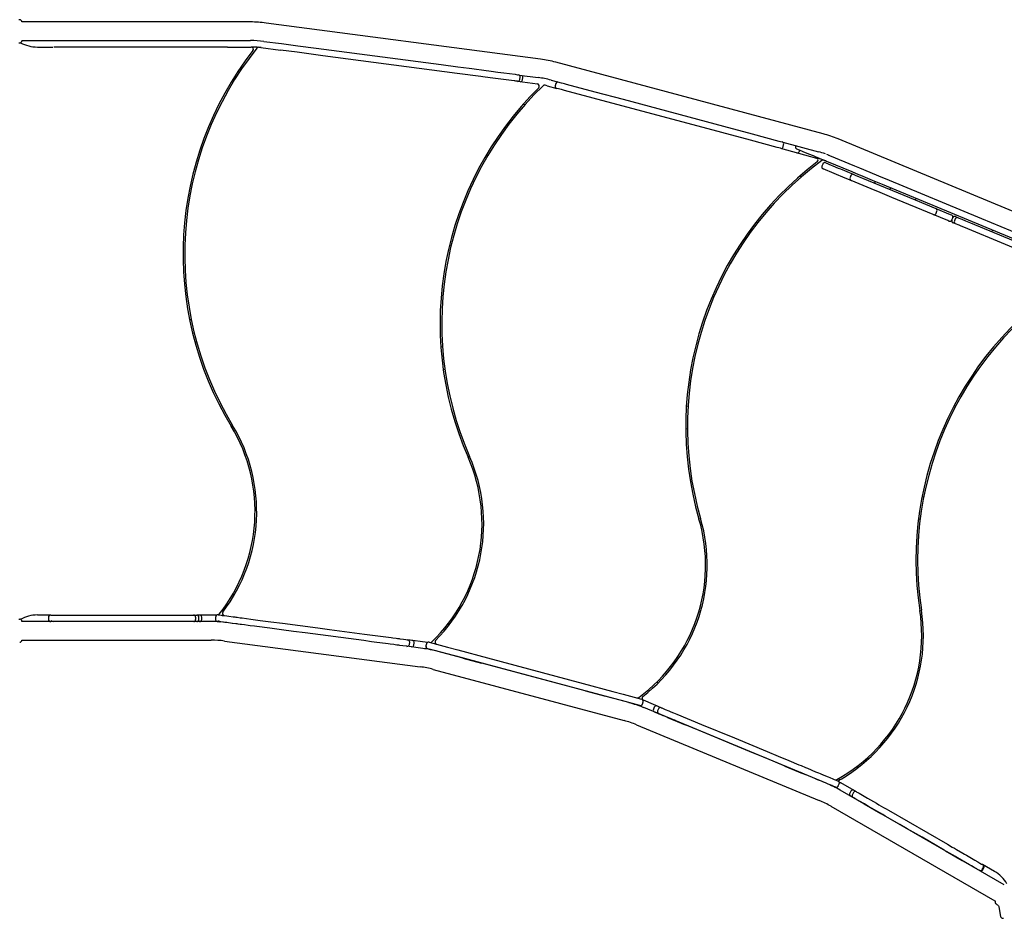
# Model space of a CAD drawing. Extents: x -3027 to 16595, y 5185 to 17979.
# Drawn here: x 8919 to 10705, y 11704 to 13334 of the extents above; entities that cross this region are included whole.
import ezdxf

# ---------------------------------------------------------------- set-up
doc = ezdxf.new("R2010")
doc.units = 0
doc.layers.add('LAYER01', color=7, linetype='Continuous')

msp = doc.modelspace()

# ---------------------------------------------------------------- linework, layer by layer
at = {"layer": 'LAYER01', "color": 7, "linetype": 'Continuous'}
for p, q in [((8918.8, 13333.7), (8917.4, 13333.7)), ((9337.4, 13329.6), (8922.8, 13329.6)), ((9863.4, 13262.2), (9365.7, 13327.7)), ((8917.4, 13291.7), (8918.8, 13291.7)), ((8922.8, 13295.9), (8998.5, 13295.9)), ((8998.5, 13295.9), (8999.5, 13295.9)), ((9300.4, 13295.9), (9337.4, 13295.9)), ((9361.3, 13294.3), (9393.3, 13290.5)), ((8950.8, 13284.2), (8979.1, 13284.2)), ((9295.6, 13283.9), (9338.7, 13284.2)), ((9340.8, 13284.2), (9338.7, 13284.2)), ((9356.4, 13283.2), (9391.8, 13278.6)), ((10376.2, 13126.7), (9891.2, 13256.7)), ((9321.1, 13244.2), (9317.5, 13244.2)), ((9824.6, 13233.3), (9859, 13228.8)), ((9821.4, 13222), (9857.9, 13217.2)), ((9825.9, 13225.4), (9826.4, 13229.4)), ((9830.9, 13224.8), (9831.4, 13228.7)), ((9857.9, 13217.2), (9860, 13216.9)), ((9882.5, 13224.1), (9903, 13218.6)), ((9891.1, 13217.9), (9890, 13214.1)), ((9904.5, 13218.5), (9909.8, 13217)), ((9904.5, 13218.5), (9904.5, 13218.5)), ((9909.8, 13217), (9962, 13203.1)), ((9875.3, 13213.8), (9892.9, 13209.2)), ((9901.4, 13206.9), (9892.9, 13209.2)), ((9906.7, 13205.5), (9901.4, 13206.9)), ((9958.8, 13191.5), (9906.7, 13205.5)), ((9962, 13203.1), (10013.1, 13189.4)), ((9831.7, 13180.3), (9835.3, 13179.8)), ((10192.3, 13128.9), (9958.8, 13191.5)), ((10013.1, 13189.4), (10195.4, 13140.5)), ((10244, 13115.1), (10192.3, 13128.9)), ((10195.4, 13140.5), (10247.1, 13126.7)), ((10247.1, 13126.7), (10295.8, 13113.6)), ((10292.7, 13102), (10244, 13115.1)), ((10295.8, 13113.6), (10301.5, 13112.1)), ((10302.7, 13111.5), (10367.4, 13094.2)), ((10866.8, 12925.5), (10403, 13117.6)), ((10298.4, 13100.5), (10292.7, 13102)), ((10298.4, 13100.5), (10363.9, 13082.9)), ((10303.3, 13103.3), (10304.3, 13107.2)), ((10326.3, 13105.2), (10326, 13104.4)), ((10333.2, 13095.3), (10333.6, 13096.9)), ((10382.1, 13089.8), (10383.7, 13089.1)), ((10363.9, 13082.9), (10365.9, 13082.4)), ((10375.4, 13072), (10373.8, 13068.3)), ((10333.1, 13049.8), (10336.6, 13048.8)), ((10426.2, 13051), (10424.7, 13047.3)), ((10470.4, 13040.2), (10469.3, 13037.4)), ((10498.2, 13028.7), (10497, 13025.9)), ((10543.2, 13006.8), (10544.4, 13009.6)), ((10580.8, 12982.6), (10582.4, 12986.3)), ((10609.4, 12970.7), (10611, 12974.4)), ((10615.6, 12972.5), (10614.1, 12968.8)), ((10682.9, 12952.2), (10681.8, 12949.4)), ((9230.1, 12789.2), (9227.1, 12789.2)), ((9239.7, 12749.2), (9236.6, 12749.2)), ((9682.6, 12741), (9685.6, 12740.6)), ((9686.8, 12700.1), (9689.9, 12699.7)), ((10128, 12633.7), (10130.9, 12632.9)), ((10126.8, 12592.6), (10129.8, 12591.8)), ((10555.5, 12469.2), (10558.3, 12468)), ((10549, 12428.6), (10551.9, 12427.4)), ((9305, 12291.4), (9308.2, 12291)), ((8975.3, 12254.2), (8950.8, 12254.2)), ((8970.8, 12250.2), (8970.8, 12246.2)), ((8971.3, 12250.2), (8971.3, 12246.2)), ((9276.6, 12254.2), (9239.9, 12254.2)), ((9274.2, 12251.1), (9273.7, 12247.1)), ((9275.9, 12254.2), (9276.6, 12254.2)), ((8917.3, 12246.7), (8918.8, 12246.7)), ((8995.5, 12242.2), (8922.8, 12242.2)), ((9238, 12246.2), (9238, 12250.2)), ((9266.1, 12242.2), (9239.9, 12242.2)), ((9243.9, 12246.2), (9243.9, 12250.2)), ((9249.1, 12246.2), (9249.1, 12250.2)), ((9304.2, 12239.1), (9294.4, 12240.4)), ((9304.6, 12239), (9304.2, 12239.1)), ((9694.9, 12237.3), (9698, 12236.4)), ((8922.8, 12208.5), (9266.1, 12208.5)), ((9290, 12207), (9645.3, 12160.2)), ((9649.7, 12193.6), (9621.1, 12197.4)), ((9658.5, 12204.6), (9622.7, 12209.3)), ((9625.6, 12200.8), (9626.1, 12204.8)), ((9633.7, 12199.7), (9634.3, 12203.7)), ((9656.4, 12202), (9655.4, 12198.2)), ((9655.8, 12197), (9655.8, 12197)), ((9661.3, 12204.9), (9688.2, 12197.7)), ((9688.2, 12197.7), (9694.6, 12195.9)), ((9658.7, 12193.1), (9658.2, 12193.3)), ((9685, 12186.1), (9658.7, 12193.1)), ((10023.7, 12095.3), (9677.5, 12188.1)), ((9691.5, 12184.3), (9685, 12186.1)), ((9710.3, 12179.3), (9691.5, 12184.3)), ((9694.6, 12195.9), (9713.4, 12190.9)), ((9764.3, 12164.8), (9710.3, 12179.3)), ((9713.4, 12190.9), (9767.4, 12176.4)), ((9722.6, 12176), (9756.4, 12166.9)), ((9937.5, 12118.4), (9764.3, 12164.8)), ((9767.4, 12176.4), (9940.6, 12130)), ((9668.8, 12155.5), (10015, 12062.8)), ((9940.6, 12130), (9994.6, 12115.6)), ((10074.4, 12132.7), (10077.4, 12131.5)), ((9991.5, 12104), (9937.5, 12118.4)), ((9944.8, 12116.4), (9978.6, 12107.4)), ((9994.6, 12115.6), (10013.4, 12110.5)), ((10013.4, 12110.5), (10019.9, 12108.8)), ((10019.9, 12108.8), (10046.7, 12101.6)), ((10010.3, 12098.9), (9991.5, 12104)), ((10016.8, 12097.2), (10010.3, 12098.9)), ((10043.6, 12090), (10016.8, 12097.2)), ((10048.5, 12092.8), (10049.5, 12096.7)), ((10049, 12099.9), (10049.9, 12099.5)), ((10082.4, 12086.1), (10049.9, 12099.5)), ((10381.7, 11949), (10050.6, 12086.2)), ((10069.6, 12087), (10068.1, 12083.4)), ((10070.3, 12078.1), (10070.2, 12078.1)), ((10077.2, 12083.9), (10075.7, 12080.2)), ((10037.7, 12055.1), (10368.8, 11917.9)), ((10093.7, 12068.3), (10126, 12054.9)), ((10306.2, 11980.3), (10338.5, 11966.9)), ((10437, 11979.5), (10439.8, 11977.8)), ((10403.5, 11944.4), (10405.1, 11948.1)), ((10405.1, 11951.2), (10405, 11951.2)), ((10405.7, 11951.3), (10408.3, 11949.8)), ((10436.4, 11933.6), (10408.3, 11949.8)), ((10704.4, 11764.8), (10407.1, 11936.5)), ((10426.4, 11934.8), (10424.4, 11931.3)), ((10430.9, 11932.2), (10428.9, 11928.7)), ((10426, 11925.8), (10425.9, 11925.8)), ((10450.4, 11911.5), (10480.7, 11894)), ((10390.2, 11907.3), (10687.6, 11735.6)), ((10597.7, 11826.5), (10628, 11809)), ((10664.5, 11792.7), (10666.5, 11796.1)), ((10686.7, 11789.1), (10665.1, 11801.6)), ((10665.4, 11792.1), (10667.4, 11795.6)), ((10689.7, 11730.2), (10691, 11729.5)), ((10702.5, 11704.3), (10702.8, 11704.3))]:
    msp.add_line(p, q, dxfattribs=at)
at = {"layer": 'LAYER01'}
msp.add_line((10694.7, 11724.7), (10697.8, 11707.6), dxfattribs=at)
at = {"layer": 'LAYER01', "color": 7, "linetype": 'Continuous'}
for points in [[(8999.5, 13295.9), (9014, 13295.9)], [(9014, 13295.9), (9028.1, 13295.9), (9111.9, 13295.9), (9125.8, 13295.9)], [(9125.8, 13295.9), (9225.1, 13295.9)], [(9225.1, 13295.9), (9280.2, 13295.9), (9295.6, 13295.9)], [(9295.6, 13295.9), (9303.2, 13295.9)], [(9393.3, 13290.5), (9423.3, 13286.5)], [(9423.3, 13286.5), (9456.2, 13282.2), (9470.1, 13280.3)], [(8999.5, 13283.9), (8987.5, 13283.9), (8980.7, 13283.9)], [(9014, 13283.9), (8999.5, 13283.9)], [(9125.8, 13283.9), (9014, 13283.9)], [(9225.1, 13283.9), (9125.8, 13283.9)], [(9295.6, 13283.9), (9225.1, 13283.9)], [(9421.8, 13274.6), (9391.8, 13278.6)], [(9468.6, 13268.4), (9421.8, 13274.6)], [(9712.2, 13236.4), (9468.6, 13268.4)], [(9470.1, 13280.3), (9683.2, 13252.3), (9713.7, 13248.3)], [(9772.3, 13228.5), (9758.9, 13230.2), (9754.9, 13230.7), (9712.2, 13236.4)], [(9713.7, 13248.3), (9733.7, 13245.6), (9738.5, 13245), (9743.2, 13244.4), (9760.5, 13242.1), (9773.8, 13240.4)], [(9773.8, 13240.4), (9785.8, 13238.8), (9791.5, 13238), (9797, 13237.3), (9817.1, 13234.7)], [(9817.1, 13234.7), (9821.7, 13234), (9822.4, 13234), (9822.8, 13233.9), (9823, 13233.9)], [(9815.6, 13222.8), (9805.9, 13224), (9772.3, 13228.5)], [(9821.4, 13222), (9821.4, 13222), (9820.8, 13222.1), (9818.3, 13222.4), (9817, 13222.6), (9815.6, 13222.8)], [(10379.1, 13078.1), (10373.4, 13080.4), (10368, 13082.6), (10363, 13084.7), (10358.3, 13086.6), (10350, 13090.1), (10340, 13094.3), (10333, 13097.1), (10328.1, 13099.2)], [(10382.7, 13076.5), (10382.1, 13076.8), (10380.2, 13077.6), (10379.4, 13077.9), (10379.1, 13078.1)], [(10380.6, 13074.2), (10390.8, 13070), (10393.5, 13068.8), (10403.5, 13064.7), (10407.3, 13063.1), (10430.4, 13053.5), (10431.4, 13053.1)], [(10428.3, 13057.7), (10382.7, 13076.5)], [(10383.7, 13089.1), (10384.8, 13088.7), (10385.2, 13088.5), (10385.7, 13088.3), (10386.2, 13088.1), (10387.3, 13087.6)], [(10387.3, 13087.6), (10432.9, 13068.7)], [(10426.8, 13042), (10415.9, 13046.6), (10376, 13063.1)], [(10483.7, 13034.7), (10465.3, 13042.3), (10444.3, 13051), (10440.6, 13052.5), (10428.3, 13057.7)], [(10432.9, 13068.7), (10441.8, 13065.1), (10483.7, 13047.7), (10488.3, 13045.8)], [(10575.6, 12980.4), (10500.6, 13011.5), (10475.1, 13022.1), (10470.3, 13024), (10427, 13042), (10426.8, 13042)], [(10431.4, 13053.1), (10431.4, 13053.1), (10434.1, 13052), (10435.5, 13051.4), (10437.3, 13050.7), (10444.5, 13047.7), (10447.4, 13046.5), (10542.7, 13007), (10580.2, 12991.5)], [(10488.3, 13045.8), (10663.4, 12973.2), (10768.2, 12929.9)], [(10763.6, 12918.8), (10483.7, 13034.7)], [(10580.2, 12991.5), (10606.6, 12980.6)], [(10602, 12969.5), (10575.6, 12980.4)], [(10604.2, 12968.6), (10602, 12969.5)], [(10606.6, 12980.6), (10608.8, 12979.6)], [(10616.2, 12963.6), (10611.6, 12965.5)], [(10616.2, 12976.6), (10620.8, 12974.7)], [(10620.8, 12974.7), (10627.4, 12972)], [(10627.4, 12972), (10634.4, 12969), (10643, 12965.5)], [(10643, 12965.5), (10826, 12889.7)], [(10622.8, 12960.9), (10616.2, 12963.6)], [(10638.4, 12954.4), (10625.2, 12959.9), (10622.8, 12960.9)], [(10821.4, 12878.6), (10638.4, 12954.4)], [(8975.3, 12254.2), (8977.4, 12254.2), (8982.9, 12254.2), (8985.6, 12254.2), (8992, 12254.2)], [(8992, 12254.2), (8996.3, 12254.2), (9000.7, 12254.2), (9013.3, 12254.2), (9017.2, 12254.2), (9044.6, 12254.2), (9049.5, 12254.2)], [(9049.5, 12254.2), (9126.5, 12254.2), (9141.9, 12254.2), (9172.7, 12254.2)], [(9172.7, 12254.2), (9177.8, 12254.2), (9193.1, 12254.2), (9207.6, 12254.2), (9220.6, 12254.2), (9228.1, 12254.2), (9231.4, 12254.2), (9234.4, 12254.2)], [(9234.4, 12254.2), (9239.1, 12254.2), (9239.9, 12254.2)], [(9278.7, 12254.6), (9278.7, 12254.6), (9279, 12254.5), (9279.7, 12254.4), (9280.7, 12254.3), (9283.9, 12253.9), (9286, 12253.6), (9288.4, 12253.3), (9294.5, 12252.5), (9298, 12252), (9306.2, 12250.9)], [(9306.2, 12250.9), (9308.7, 12250.6), (9310.8, 12250.3), (9312, 12250.2), (9313.4, 12250)], [(8975.9, 12244.2), (8975.9, 12244.2), (8975.8, 12244.2), (8975.8, 12244.2)], [(9049.5, 12242.2), (9034.8, 12242.2), (9030.1, 12242.2), (9025.6, 12242.2), (9021.3, 12242.2), (9006.4, 12242.2), (9003.4, 12242.2), (8996.3, 12242.2), (8995.5, 12242.2)], [(9172.7, 12242.2), (9064.9, 12242.2), (9049.5, 12242.2)], [(9234.4, 12242.2), (9216.4, 12242.2), (9202.9, 12242.2), (9198, 12242.2), (9193.1, 12242.2), (9188, 12242.2), (9182.9, 12242.2), (9177.8, 12242.2), (9172.7, 12242.2)], [(9239.9, 12242.2), (9239.9, 12242.2), (9239.1, 12242.2), (9238.4, 12242.2), (9234.4, 12242.2)], [(9282.6, 12241.9), (9279.3, 12242.4), (9277.2, 12242.7), (9277.1, 12242.7)], [(9279.5, 12244.4), (9279.5, 12244.4), (9279.5, 12244.4), (9279.6, 12244.4), (9279.6, 12244.4), (9279.6, 12244.3)], [(9294.4, 12240.4), (9282.8, 12241.9)], [(9311.9, 12238.1), (9310.5, 12238.3), (9304.6, 12239)], [(9320.8, 12236.9), (9318.5, 12237.2), (9315.2, 12237.7), (9313, 12237.9), (9311.9, 12238.1)], [(9313.4, 12250), (9318.9, 12249.3), (9322.3, 12248.8)], [(9372.7, 12230.1), (9349.1, 12233.2), (9344.7, 12233.8), (9336.6, 12234.8), (9332.9, 12235.3), (9326.3, 12236.2), (9320.8, 12236.9)], [(9322.3, 12248.8), (9338.2, 12246.7), (9342.1, 12246.2), (9350.6, 12245.1), (9355.1, 12244.5), (9374.2, 12242)], [(9374.2, 12242), (9395.5, 12239.2), (9459.2, 12230.8), (9480.5, 12228), (9544.3, 12219.6)], [(9542.7, 12207.7), (9436.4, 12221.7), (9415.1, 12224.5), (9393.9, 12227.3), (9372.7, 12230.1)], [(9544.3, 12219.6), (9592.3, 12213.3), (9595.6, 12212.8), (9601.6, 12212), (9604.1, 12211.7)], [(9602.6, 12199.8), (9600, 12200.1), (9597.2, 12200.5), (9590.7, 12201.4), (9587.1, 12201.8), (9561.7, 12205.2), (9557, 12205.8), (9542.7, 12207.7)], [(9613.5, 12198.4), (9608.1, 12199.1), (9606.7, 12199.3), (9602.6, 12199.8)], [(9604.1, 12211.7), (9606.9, 12211.3), (9608.3, 12211.2), (9615.1, 12210.3)], [(9621.1, 12197.4), (9613.5, 12198.4)], [(9615.1, 12210.3), (9618.9, 12209.8), (9621.5, 12209.4), (9622.2, 12209.3), (9622.7, 12209.3)], [(10049.9, 12099.5), (10049, 12100.1), (10048.9, 12100.1)], [(10077.8, 12075), (10070.3, 12078.1)], [(10084.9, 12072), (10078.2, 12074.8), (10077.8, 12075)], [(10082.4, 12086.1), (10082.8, 12085.9), (10083.5, 12085.6), (10089.5, 12083.1)], [(10095.1, 12067.8), (10091.2, 12069.4), (10089.9, 12070), (10086.1, 12071.5), (10084.9, 12072)], [(10089.5, 12083.1), (10095.8, 12080.5), (10097.1, 12080), (10099.7, 12078.9)], [(10099.7, 12078.9), (10104.7, 12076.8), (10107.6, 12075.6), (10110.7, 12074.3), (10155.4, 12055.8)], [(10150.9, 12044.7), (10137.6, 12050.2), (10116.8, 12058.8), (10109.5, 12061.9), (10106.1, 12063.3), (10100.1, 12065.8), (10097.5, 12066.8), (10095.1, 12067.8)], [(10155.4, 12055.8), (10214.9, 12031.2), (10274.3, 12006.6), (10294.1, 11998.4), (10313.9, 11990.2)], [(10309.3, 11979.1), (10289.5, 11987.3), (10269.7, 11995.5), (10249.9, 12003.7), (10150.9, 12044.7)], [(10313.9, 11990.2), (10331.7, 11982.8), (10335.9, 11981.1), (10343.8, 11977.8), (10347.5, 11976.3), (10362.3, 11970.1)], [(10357.7, 11959.1), (10352.6, 11961.2), (10346.3, 11963.7), (10342.9, 11965.2), (10335.3, 11968.3), (10331.3, 11970), (10309.3, 11979.1)], [(10362.3, 11970.1), (10367.5, 11968), (10370.5, 11966.7)], [(10370.5, 11966.7), (10371.9, 11966.2), (10374.1, 11965.2), (10375, 11964.9), (10377.3, 11963.9)], [(10366, 11955.6), (10359.8, 11958.2), (10357.7, 11959.1)], [(10372.7, 11952.8), (10366, 11955.6)], [(10398.3, 11942.2), (10398.3, 11942.2), (10397.6, 11942.5), (10393.8, 11944.1), (10391.8, 11944.9), (10389.5, 11945.9), (10386.9, 11947), (10383.9, 11948.2), (10380.5, 11949.6), (10376.8, 11951.1), (10372.7, 11952.8)], [(10377.3, 11963.9), (10384.9, 11960.7), (10388.2, 11959.4), (10393.8, 11957.1), (10396.1, 11956.1), (10398.1, 11955.3), (10401, 11954.1), (10402, 11953.7), (10402.6, 11953.4), (10402.9, 11953.3), (10402.9, 11953.3)], [(10405.1, 11955.3), (10404.8, 11955.4), (10404.7, 11955.4), (10404.7, 11955.4), (10404.7, 11955.4), (10404.6, 11955.3), (10404.6, 11955.3), (10404.6, 11955.2), (10404.6, 11955), (10404.7, 11954.5), (10404.8, 11953.3)], [(10404.7, 11951.8), (10404.7, 11952.1), (10404.8, 11953.3)], [(10405.1, 11951.2), (10405.1, 11951.2), (10405.2, 11951.1), (10405.5, 11951.1), (10405.9, 11950.9), (10407, 11950.5), (10408.3, 11949.8)], [(10408.3, 11956.7), (10407.2, 11956.1), (10406.4, 11955.6), (10406.1, 11955.4), (10405.9, 11955.3)], [(10436.4, 11933.6), (10436.4, 11933.6), (10437, 11933.2), (10438.6, 11932.3), (10441.1, 11930.9)], [(10441.1, 11930.9), (10456.7, 11921.9), (10472.6, 11912.7), (10476.9, 11910.2), (10481.3, 11907.7), (10485.7, 11905.1), (10490.1, 11902.6), (10494.5, 11900)], [(10430.4, 11923.2), (10426, 11925.8)], [(10435.1, 11920.5), (10431.7, 11922.5), (10431, 11922.9), (10430.4, 11923.2)], [(10488.5, 11889.7), (10484.1, 11892.2), (10458.4, 11907.1), (10454.4, 11909.3), (10450.7, 11911.5), (10440.6, 11917.3), (10435.1, 11920.5)], [(10494.5, 11900), (10601.2, 11838.4)], [(10595.2, 11828), (10555.3, 11851.1), (10528.6, 11866.5), (10515.2, 11874.2), (10488.5, 11889.7)], [(10645.1, 11799.2), (10642.8, 11800.6), (10641.4, 11801.4), (10619.7, 11813.9), (10616, 11816.1), (10599.6, 11825.5), (10595.2, 11828)], [(10601.2, 11838.4), (10609.8, 11833.5), (10614, 11831.1), (10618, 11828.7), (10629.3, 11822.3), (10632.6, 11820.3), (10635.7, 11818.5), (10651.1, 11809.6)], [(10651.1, 11809.6), (10656.4, 11806.6), (10658.6, 11805.3), (10660.4, 11804.3), (10663.2, 11802.6), (10664.1, 11802.1), (10665.1, 11801.6)], [(10659.1, 11791.2), (10656.2, 11792.8), (10654.6, 11793.7), (10648, 11797.6), (10645.1, 11799.2)], [(10659.9, 11790.7), (10659.1, 11791.2)], [(10691, 11729.5), (10692, 11728.8), (10693, 11727.9), (10693.7, 11726.9), (10694.3, 11725.8), (10694.7, 11724.8), (10694.7, 11724.7)], [(10702.5, 11704.3), (10702.5, 11704.2), (10702.5, 11704.3)]]:
    msp.add_lwpolyline(points, dxfattribs=at)
for centre, radius, start, end in [((8918.8, 13329.7), 4, 359.9989, 89.9989), ((9337.4, 13112.7), 216.9, 82.4989, 89.9989), ((8918.8, 13295.7), 4, 269.9989, 359.9989), ((8950.8, 13346.6), 62.4, 240.8959, 269.9989), ((9337.4, 13112.7), 183.2, 82.4989, 89.9989), ((9816.6, 12908.5), 601.5, 142.1275, 211.2368), ((9816.6, 12908.5), 598.5, 141.3682, 211.2368), ((9338.7, 13280.2), 4, 322.1275, 89.9989), ((9340.8, 13164.2), 120, 84.3372, 89.9989), ((9352.2, 13279.7), 4, 84.3372, 141.3682), ((9340.8, 13164.2), 120, 82.4989, 84.3372), ((9835.1, 13047.2), 216.8, 74.9989, 82.4989), ((9822.5, 13229.9), 4, 352.4989, 82.4989), ((9827.4, 13229.3), 4, 352.4989, 58.2208), ((9822, 13225.9), 4, 262.4989, 352.4989), ((9826.9, 13225.3), 4, 262.4989, 352.4989), ((9857.3, 13213.2), 4, 314.6275, 82.4989), ((9835.1, 13047.2), 183.2, 74.9989, 82.4989), ((9870.7, 13210.9), 4, 76.8372, 133.8682), ((9844.3, 13097.9), 120, 74.9989, 76.8372), ((9894.9, 13216.9), 4, 94.7433, 164.9989), ((10282.7, 12782.3), 601.5, 134.6275, 203.7368), ((10282.7, 12782.3), 598.5, 133.8682, 203.7368), ((9893.9, 13213), 4, 164.9989, 254.9989), ((10320, 12917.3), 216.8, 67.4989, 74.9989), ((10300.4, 13108.2), 4, 344.9989, 74.9989), ((10299.4, 13104.4), 4, 254.9989, 344.9989), ((10329.7, 13102.8), 4, 157.4989, 247.4989), ((10329.3, 13096.3), 4, 254.9989, 344.9989), ((10320, 12917.3), 183.2, 70.8908, 74.9989), ((10728.3, 12596.3), 601.5, 127.1275, 196.2368), ((10728.3, 12596.3), 598.5, 126.3682, 196.2368), ((10362.8, 13079.1), 4, 307.1275, 74.9989), ((10334.8, 12966.5), 120, 67.4989, 74.9989), ((10375.8, 13075), 4, 69.3372, 126.3682), ((10379.1, 13070.5), 4, 67.4989, 157.4989), ((10334.8, 12966.5), 120, 67.4989, 69.3372), ((10377.5, 13066.8), 4, 157.4989, 247.4989), ((10428.4, 13045.7), 4, 157.4989, 247.4989), ((10429.9, 13049.4), 4, 67.4989, 157.4989), ((10577.1, 12984.1), 4, 247.4989, 337.4989), ((10578.7, 12987.8), 4, 337.4989, 67.4989), ((10605.7, 12972.3), 4, 247.4989, 337.4989), ((10607.3, 12975.9), 4, 337.4989, 67.4989), ((10613.1, 12969.2), 4, 157.4989, 247.4989), ((10614.7, 12972.9), 4, 67.4989, 157.4989), ((10617.7, 12967.3), 4, 157.4989, 247.4989), ((10619.3, 12971), 4, 67.4989, 157.4989), ((11145.8, 12353.8), 601.5, 120.6515, 188.7368), ((11145.8, 12353.8), 598.5, 120.4359, 188.7368), ((9047.1, 12441.8), 298.5, 321.4429, 31.2368), ((9047.1, 12441.8), 301.5, 322.7895, 31.2368), ((9458.8, 12420), 298.5, 313.9395, 23.7368), ((9458.8, 12420), 301.5, 315.2895, 23.7368), ((9864.2, 12344.7), 301.5, 307.7895, 16.2368), ((9864.2, 12344.7), 298.5, 306.4395, 16.2368), ((8950.8, 12191.9), 62.4, 89.9989, 119.4862), ((8974.8, 12250.2), 4, 89.9989, 179.9989), ((8975.3, 12250.2), 4, 89.9989, 179.9989), ((9234.2, 12250.5), 3.73, 355.7316, 86.9434), ((9239.9, 12250.2), 4, 359.9989, 89.9989), ((9245.1, 12250.2), 4, 359.9989, 89.9989), ((9278.2, 12250.6), 4, 82.4989, 172.4989), ((9277.4, 12258.2), 4, 292.0259, 321.4429), ((9290.4, 12257), 4, 142.7895, 262.4989), ((10256.3, 12217.1), 298.5, 298.9395, 8.7368), ((10256.3, 12217.1), 301.5, 300.2895, 8.7368), ((8918.8, 12242.7), 4, 359.9989, 89.9989), ((8974.8, 12246.2), 4, 179.9989, 269.9989), ((8975.3, 12246.2), 4, 179.9989, 269.9989), ((8979.4, 12246.3), 4.03, 210.2209, 270.0798), ((9234.2, 12246), 3.73, 273.043, 4.2778), ((9239.9, 12246.2), 4, 269.9989, 359.9989), ((9245.1, 12246.2), 4, 269.9989, 359.9989), ((9266.1, 12025.4), 216.9, 82.4989, 89.9989), ((9277.7, 12246.6), 4, 172.4989, 262.4989), ((9283.1, 12245.9), 3.97, 202.2284, 262.388), ((9283.3, 12245.8), 3.96, 202.1796, 262.4326), ((8918.8, 12208.7), 4, 269.9989, 359.9989), ((9266.1, 12025.4), 183.2, 82.4989, 89.9989), ((9621.6, 12201.3), 4, 262.4989, 352.4989), ((9622.1, 12205.3), 4, 352.4989, 82.4989), ((9629.8, 12200.3), 4, 262.4989, 352.4989), ((9630.3, 12204.2), 4, 352.4989, 82.4989), ((9659.3, 12197.1), 4, 164.9989, 254.9989), ((9659.8, 12197), 3.97, 179.0921, 254.7608), ((9660.3, 12201), 4, 74.9989, 164.9989), ((9663.2, 12208), 4, 284.9578, 313.9395), ((9675.9, 12205.1), 4, 135.2895, 254.9989), ((9621.4, 11978.6), 216.9, 74.9989, 82.4989), ((9621.4, 11978.6), 183.2, 74.9989, 82.4989), ((9967.6, 11885.8), 216.8, 67.4989, 74.9989), ((10039.1, 12107.8), 4, 259.7353, 306.4395), ((10044.6, 12093.9), 4, 254.9989, 344.9989), ((10045.7, 12097.7), 4, 344.9989, 74.9989), ((10051.4, 12103.2), 4, 127.7895, 217.3183), ((10071.8, 12081.8), 4, 157.4989, 247.4989), ((10073.3, 12085.5), 4, 67.4989, 157.4989), ((10079.4, 12078.7), 4, 157.4989, 247.4989), ((10080.9, 12082.4), 4, 67.4989, 157.4989), ((9967.6, 11885.8), 183.2, 67.4989, 74.9989), ((10298.7, 11748.7), 216.8, 59.9989, 67.4989), ((10398.8, 11959.3), 4, 252.2354, 298.9395), ((10401.4, 11949.6), 4, 337.4989, 67.4989), ((10405.5, 11956.2), 0.962, 244.4769, 294.7374), ((10399.9, 11945.9), 4, 247.4989, 337.4989), ((10427.9, 11929.3), 4, 149.9989, 239.9989), ((10429.9, 11932.8), 4, 59.9989, 149.9989), ((10434.4, 11930.2), 4, 59.9989, 149.9989), ((10298.7, 11748.7), 183.2, 59.9989, 67.4989), ((10432.4, 11926.7), 4, 149.9989, 239.9989), ((10661.1, 11794.7), 4, 239.9989, 329.9989), ((10661.9, 11794.1), 4, 239.9989, 329.9989), ((10663.1, 11798.1), 4, 329.9989, 59.9989), ((10663.9, 11797.6), 4, 329.9989, 59.9989), ((10655.6, 11735.1), 62.4, 30.5139, 59.9989), ((10691.7, 11733.7), 4, 149.9989, 239.9989), ((10701.9, 11708.3), 4.09, 189.2196, 278.537)]:
    msp.add_arc(centre, radius, start, end, dxfattribs=at)

doc.saveas('drawing.dxf')
